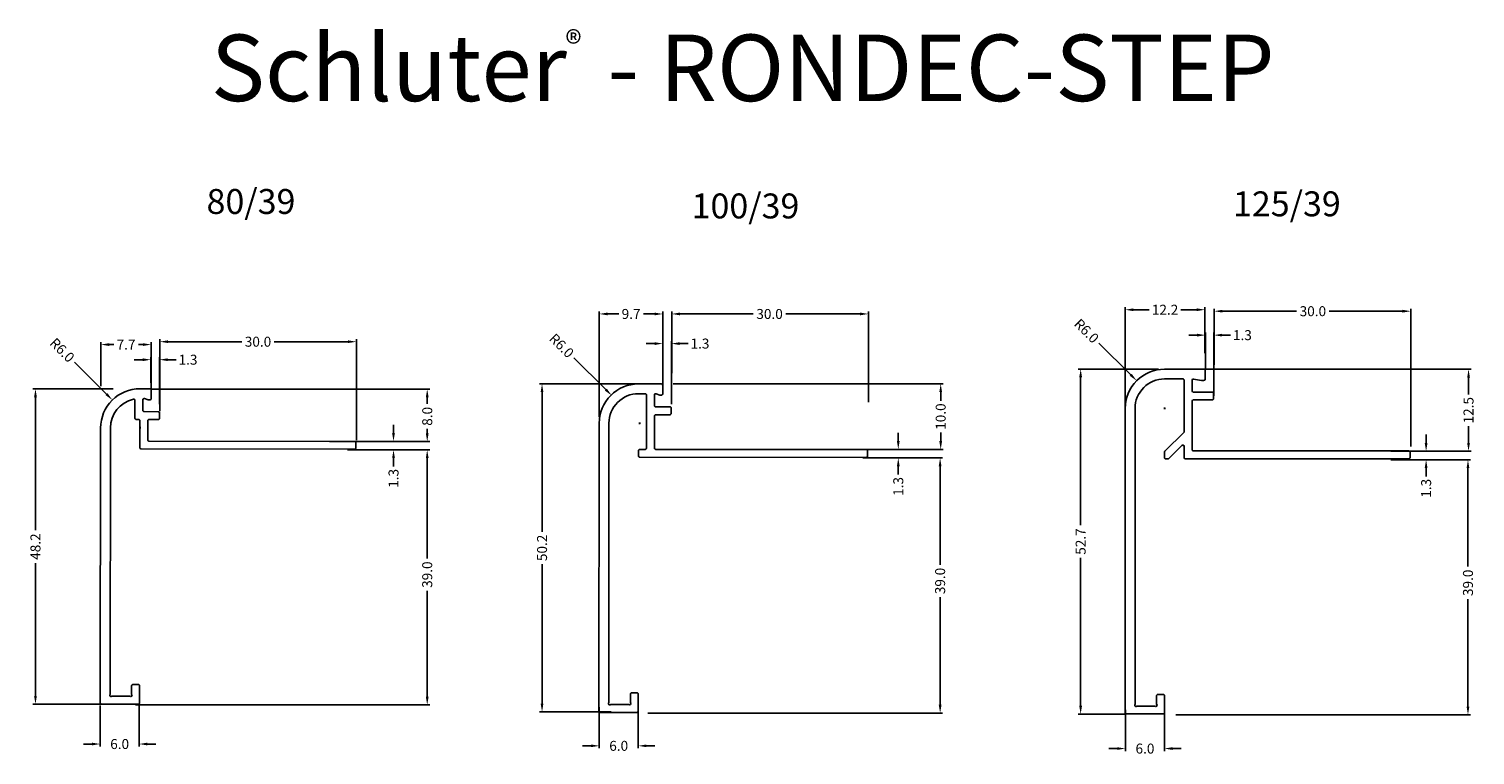
# Model space of a CAD drawing. Extents: x -1.98 to 6.72, y -6.15 to -1.78.
import ezdxf

# ---------------------------------------------------------------- set-up
doc = ezdxf.new("R2010")
doc.units = 0
doc.header["$MEASUREMENT"] = 0
doc.linetypes.add('Continuous2', pattern=[0])
doc.layers.add('LINE 0.02', color=1, linetype='CONTINUOUS', lineweight=20)
for name, color, linetype in [('SCHLUTER-RONDEC-STEP-100-35', 7, 'CONTINUOUS'), ('SCHLUTER-RONDEC-STEP-125-35', 7, 'CONTINUOUS'), ('SCHLUTER-RONDEC-STEP-80-35', 7, 'CONTINUOUS'), ('TEXT', 7, 'CONTINUOUS')]:
    doc.layers.add(name, color=color, linetype=linetype)
doc.styles.add('STYLE1', font='ARIAL.TTF')
doc.dimstyles.get("Standard").update_dxf_attribs({"dimtxt": 0.18, "dimasz": 0.18, "dimexe": 0.18, "dimexo": 0.0625, "dimgap": 0.09, "dimtad": 0, "dimtih": 1, "dimtoh": 1, "dimdec": 4, "dimzin": 0, "dimdsep": 46, "dimtxsty": 'Standard', "dimcen": 0.09, "dimadec": 0, "dimazin": 0, "dimtfac": 1, "dimtdec": 4, "dimtofl": 0, "dimtmove": 0, "dimatfit": 0, "dimfxl": 1, "dimtolj": 1, "dimtzin": 0, "dimarcsym": 0})

# ---------------------------------------------------------------- blocks, each defined once
blk = doc.blocks.new('*D0')
at = {"layer": 'TEXT', "color": 0, "linetype": 'Continuous', "lineweight": -2}
for p, q in [((-1.241, -3.9511), (0.4343, -3.9511)), ((0.4193, -4.0011), (0.4193, -4.04)), ((0.4193, -4.2168), (0.4193, -4.1891)), ((-0.1676, -4.2668), (0.4343, -4.2668))]:
    blk.add_line(p, q, dxfattribs=at)
at = {"layer": 'TEXT', "color": 0, "linetype": 'Continuous'}
for points in [[(0.411, -4.0011), (0.4277, -4.0011), (0.4193, -3.9511)], [(0.411, -4.2168), (0.4277, -4.2168), (0.4193, -4.2668)]]:
    blk.add_solid(points, dxfattribs=at)
at = {"layer": 'TEXT', "color": 7, "linetype": 'Continuous', "insert": (0.4193, -4.1146), "char_height": 0.06, "attachment_point": 5, "rotation": 90, "style": 'STYLE1'}
blk.add_mtext('\\A1;8.0', dxfattribs=at)
blk = doc.blocks.new('*D1')
at = {"layer": 'TEXT', "color": 0, "linetype": 'Continuous', "lineweight": -2}
for p, q in [((-1.4691, -3.9498), (-1.9512, -3.9498)), ((-1.9362, -3.9998), (-1.9362, -4.7996)), ((-1.9362, -5.7972), (-1.9362, -4.9973)), ((-1.4691, -5.8472), (-1.9512, -5.8472))]:
    blk.add_line(p, q, dxfattribs=at)
at = {"layer": 'TEXT', "color": 0, "linetype": 'Continuous'}
for points in [[(-1.9446, -3.9998), (-1.9279, -3.9998), (-1.9362, -3.9498)], [(-1.9446, -5.7972), (-1.9279, -5.7972), (-1.9362, -5.8472)]]:
    blk.add_solid(points, dxfattribs=at)
at = {"layer": 'TEXT', "color": 7, "linetype": 'Continuous', "insert": (-1.9362, -4.8985), "char_height": 0.06, "attachment_point": 5, "rotation": 90, "style": 'STYLE1'}
blk.add_mtext('\\A1;48.2', dxfattribs=at)
blk = doc.blocks.new('*D2')
at = {"layer": 'TEXT', "color": 0, "linetype": 'Continuous', "lineweight": -2}
for p, q in [((-1.1893, -4.0844), (-1.1893, -3.6505)), ((-0.0069, -4.2586), (-0.0069, -3.6505)), ((-1.1393, -3.6655), (-0.6959, -3.6655)), ((-0.0569, -3.6655), (-0.5003, -3.6655))]:
    blk.add_line(p, q, dxfattribs=at)
at = {"layer": 'TEXT', "color": 0, "linetype": 'Continuous'}
for points in [[(-1.1393, -3.6572), (-1.1393, -3.6738), (-1.1893, -3.6655)], [(-0.0569, -3.6572), (-0.0569, -3.6738), (-0.0069, -3.6655)]]:
    blk.add_solid(points, dxfattribs=at)
at = {"layer": 'TEXT', "color": 7, "linetype": 'Continuous', "insert": (-0.5981, -3.6655), "char_height": 0.06, "attachment_point": 5, "style": 'STYLE1'}
blk.add_mtext('\\A1;30.0', dxfattribs=at)
blk = doc.blocks.new('*D3')
at = {"layer": 'TEXT', "color": 0, "linetype": 'Continuous', "lineweight": -2}
for p, q in [((1.7864, -3.6769), (1.7364, -3.6769)), ((1.8364, -3.8762), (1.8364, -3.6619)), ((1.8874, -4.0418), (1.8874, -3.6619)), ((1.9374, -3.6769), (1.9874, -3.6769))]:
    blk.add_line(p, q, dxfattribs=at)
at = {"layer": 'TEXT', "color": 0, "linetype": 'Continuous'}
for points in [[(1.7864, -3.6686), (1.7864, -3.6853), (1.8364, -3.6769)], [(1.9374, -3.6686), (1.9374, -3.6853), (1.8874, -3.6769)]]:
    blk.add_solid(points, dxfattribs=at)
at = {"layer": 'TEXT', "color": 7, "linetype": 'Continuous', "insert": (2.0592, -3.6769), "char_height": 0.06, "attachment_point": 5, "style": 'STYLE1'}
blk.add_mtext('\\A1;1.3', dxfattribs=at)
blk = doc.blocks.new('*D4')
at = {"layer": 'TEXT', "color": 0, "linetype": 'Continuous', "lineweight": -2}
for p, q in [((1.4539, -4.1183), (1.4539, -3.4836)), ((1.5039, -3.4986), (1.5706, -3.4986)), ((1.7864, -3.4986), (1.7198, -3.4986)), ((1.8364, -3.9272), (1.8364, -3.4836))]:
    blk.add_line(p, q, dxfattribs=at)
at = {"layer": 'TEXT', "color": 0, "linetype": 'Continuous'}
for points in [[(1.5039, -3.4903), (1.5039, -3.5069), (1.4539, -3.4986)], [(1.7864, -3.4903), (1.7864, -3.5069), (1.8364, -3.4986)]]:
    blk.add_solid(points, dxfattribs=at)
at = {"layer": 'TEXT', "color": 7, "linetype": 'Continuous', "insert": (1.6452, -3.4986), "char_height": 0.06, "attachment_point": 5, "style": 'STYLE1'}
blk.add_mtext('\\A1;9.7', dxfattribs=at)
blk = doc.blocks.new('*D5')
at = {"layer": 'TEXT', "color": 0, "linetype": 'Continuous', "lineweight": -2}
for p, q in [((1.7299, -3.919), (1.0947, -3.919)), ((1.1097, -3.969), (1.1097, -4.8086)), ((1.1097, -5.8435), (1.1097, -5.0038)), ((1.5259, -5.8935), (1.0947, -5.8935))]:
    blk.add_line(p, q, dxfattribs=at)
at = {"layer": 'TEXT', "color": 0, "linetype": 'Continuous'}
for points in [[(1.1013, -3.969), (1.118, -3.969), (1.1097, -3.919)], [(1.1013, -5.8435), (1.118, -5.8435), (1.1097, -5.8935)]]:
    blk.add_solid(points, dxfattribs=at)
at = {"layer": 'TEXT', "color": 7, "linetype": 'Continuous', "insert": (1.1097, -4.9062), "char_height": 0.06, "attachment_point": 5, "rotation": 90, "style": 'STYLE1'}
blk.add_mtext('\\A1;50.2', dxfattribs=at)
blk = doc.blocks.new('*D6')
at = {"layer": 'TEXT', "color": 0, "linetype": 'Continuous', "lineweight": -2}
for p, q in [((1.8987, -3.9186), (3.5217, -3.9186)), ((3.5067, -3.9686), (3.5067, -4.0212)), ((3.5067, -4.2639), (3.5067, -4.2112)), ((2.8482, -4.3139), (3.5217, -4.3139))]:
    blk.add_line(p, q, dxfattribs=at)
at = {"layer": 'TEXT', "color": 0, "linetype": 'Continuous'}
for points in [[(3.4984, -3.9686), (3.5151, -3.9686), (3.5067, -3.9186)], [(3.4984, -4.2639), (3.5151, -4.2639), (3.5067, -4.3139)]]:
    blk.add_solid(points, dxfattribs=at)
at = {"layer": 'TEXT', "color": 7, "linetype": 'Continuous', "insert": (3.5067, -4.1162), "char_height": 0.06, "attachment_point": 5, "rotation": 90, "style": 'STYLE1'}
blk.add_mtext('\\A1;10.0', dxfattribs=at)
blk = doc.blocks.new('*D7')
at = {"layer": 'TEXT', "color": 0, "linetype": 'Continuous', "lineweight": -2}
for p, q in [((3.2517, -4.2639), (3.2517, -4.2139)), ((3.0395, -4.3139), (3.2667, -4.3139)), ((3.0395, -4.3648), (3.2667, -4.3648)), ((3.2517, -4.4148), (3.2517, -4.4648))]:
    blk.add_line(p, q, dxfattribs=at)
at = {"layer": 'TEXT', "color": 0, "linetype": 'Continuous'}
for points in [[(3.2434, -4.2639), (3.2601, -4.2639), (3.2517, -4.3139)], [(3.2434, -4.4148), (3.2601, -4.4148), (3.2517, -4.3648)]]:
    blk.add_solid(points, dxfattribs=at)
at = {"layer": 'TEXT', "color": 7, "linetype": 'Continuous', "insert": (3.2517, -4.5366), "char_height": 0.06, "attachment_point": 5, "rotation": 90, "style": 'STYLE1'}
blk.add_mtext('\\A1;1.3', dxfattribs=at)
blk = doc.blocks.new('*D8')
at = {"layer": 'TEXT', "color": 0, "linetype": 'Continuous', "lineweight": -2}
for p, q in [((1.4534, -5.8646), (1.4534, -6.1123)), ((1.6877, -5.8646), (1.6877, -6.1123)), ((1.4034, -6.0973), (1.3534, -6.0973)), ((1.7377, -6.0973), (1.7877, -6.0973))]:
    blk.add_line(p, q, dxfattribs=at)
at = {"layer": 'TEXT', "color": 0, "linetype": 'Continuous'}
for points in [[(1.4034, -6.089), (1.4034, -6.1056), (1.4534, -6.0973)], [(1.7377, -6.089), (1.7377, -6.1056), (1.6877, -6.0973)]]:
    blk.add_solid(points, dxfattribs=at)
at = {"layer": 'TEXT', "color": 7, "linetype": 'Continuous', "insert": (1.5706, -6.0973), "char_height": 0.06, "attachment_point": 5, "style": 'STYLE1'}
blk.add_mtext('\\A1;6.0', dxfattribs=at)
blk = doc.blocks.new('*D9')
at = {"layer": 'TEXT', "color": 0, "linetype": 'Continuous', "lineweight": -2}
for p, q in [((4.8155, -3.8298), (4.3333, -3.8298)), ((4.3483, -3.8798), (4.3483, -4.7701)), ((4.3483, -5.8562), (4.3483, -4.9659)), ((4.6115, -5.9062), (4.3333, -5.9062))]:
    blk.add_line(p, q, dxfattribs=at)
at = {"layer": 'TEXT', "color": 0, "linetype": 'Continuous'}
for points in [[(4.3399, -3.8798), (4.3566, -3.8798), (4.3483, -3.8298)], [(4.3399, -5.8562), (4.3566, -5.8562), (4.3483, -5.9062)]]:
    blk.add_solid(points, dxfattribs=at)
at = {"layer": 'TEXT', "color": 7, "linetype": 'Continuous', "insert": (4.3483, -4.868), "char_height": 0.06, "attachment_point": 5, "rotation": 90, "style": 'STYLE1'}
blk.add_mtext('\\A1;52.7', dxfattribs=at)
blk = doc.blocks.new('*D10')
at = {"layer": 'TEXT', "color": 0, "linetype": 'Continuous', "lineweight": -2}
for p, q in [((4.616, -4.1055), (4.616, -3.4581)), ((4.666, -3.4731), (4.7611, -3.4731)), ((5.0457, -3.4731), (4.9507, -3.4731)), ((5.0957, -3.7354), (5.0957, -3.4581))]:
    blk.add_line(p, q, dxfattribs=at)
at = {"layer": 'TEXT', "color": 0, "linetype": 'Continuous'}
for points in [[(4.666, -3.4648), (4.666, -3.4815), (4.616, -3.4731)], [(5.0457, -3.4648), (5.0457, -3.4815), (5.0957, -3.4731)]]:
    blk.add_solid(points, dxfattribs=at)
at = {"layer": 'TEXT', "color": 7, "linetype": 'Continuous', "insert": (4.8559, -3.4731), "char_height": 0.06, "attachment_point": 5, "style": 'STYLE1'}
blk.add_mtext('\\A1;12.2', dxfattribs=at)
blk = doc.blocks.new('*D11')
at = {"layer": 'TEXT', "color": 0, "linetype": 'Continuous', "lineweight": -2}
for p, q in [((-1.2918, -3.7738), (-1.3418, -3.7738)), ((-1.2418, -3.9135), (-1.2418, -3.7588)), ((-1.1909, -4.0408), (-1.1909, -3.7588)), ((-1.1409, -3.7738), (-1.0909, -3.7738))]:
    blk.add_line(p, q, dxfattribs=at)
at = {"layer": 'TEXT', "color": 0, "linetype": 'Continuous'}
for points in [[(-1.2918, -3.7655), (-1.2918, -3.7822), (-1.2418, -3.7738)], [(-1.1409, -3.7655), (-1.1409, -3.7822), (-1.1909, -3.7738)]]:
    blk.add_solid(points, dxfattribs=at)
at = {"layer": 'TEXT', "color": 7, "linetype": 'Continuous', "insert": (-1.0191, -3.7738), "char_height": 0.06, "attachment_point": 5, "style": 'STYLE1'}
blk.add_mtext('\\A1;1.3', dxfattribs=at)
blk = doc.blocks.new('*D14')
at = {"layer": 'TEXT', "color": 0, "linetype": 'Continuous', "lineweight": -2}
for p, q in [((0.2166, -4.2153), (0.2166, -4.1653)), ((-0.0593, -4.2653), (0.2316, -4.2653)), ((-0.0593, -4.3162), (0.2316, -4.3162)), ((0.2166, -4.3662), (0.2166, -4.4162))]:
    blk.add_line(p, q, dxfattribs=at)
at = {"layer": 'TEXT', "color": 0, "linetype": 'Continuous'}
for points in [[(0.2083, -4.2153), (0.2249, -4.2153), (0.2166, -4.2653)], [(0.2083, -4.3662), (0.2249, -4.3662), (0.2166, -4.3162)]]:
    blk.add_solid(points, dxfattribs=at)
at = {"layer": 'TEXT', "color": 7, "linetype": 'Continuous', "insert": (0.2166, -4.488), "char_height": 0.06, "attachment_point": 5, "rotation": 90, "style": 'STYLE1'}
blk.add_mtext('\\A1;1.3', dxfattribs=at)
blk = doc.blocks.new('*D15')
at = {"layer": 'TEXT', "color": 0, "linetype": 'Continuous', "lineweight": -2}
for p, q in [((0.0109, -4.3163), (0.4343, -4.3163)), ((0.4193, -4.3663), (0.4193, -4.9694)), ((0.4193, -5.8012), (0.4193, -5.1651)), ((-1.3343, -5.8512), (0.4343, -5.8512))]:
    blk.add_line(p, q, dxfattribs=at)
at = {"layer": 'TEXT', "color": 0, "linetype": 'Continuous'}
for points in [[(0.411, -4.3663), (0.4277, -4.3663), (0.4193, -4.3163)], [(0.411, -5.8012), (0.4277, -5.8012), (0.4193, -5.8512)]]:
    blk.add_solid(points, dxfattribs=at)
at = {"layer": 'TEXT', "color": 7, "linetype": 'Continuous', "insert": (0.4193, -5.0673), "char_height": 0.06, "attachment_point": 5, "rotation": 90, "style": 'STYLE1'}
blk.add_mtext('\\A1;39.0', dxfattribs=at)
blk = doc.blocks.new('*D16')
at = {"layer": 'TEXT', "color": 0, "linetype": 'Continuous', "lineweight": -2}
for p, q in [((3.0913, -4.3652), (3.5184, -4.3652)), ((3.5034, -4.4152), (3.5034, -5.0076)), ((3.5034, -5.8502), (3.5034, -5.2032)), ((1.7462, -5.9002), (3.5184, -5.9002))]:
    blk.add_line(p, q, dxfattribs=at)
at = {"layer": 'TEXT', "color": 0, "linetype": 'Continuous'}
for points in [[(3.495, -4.4152), (3.5117, -4.4152), (3.5034, -4.3652)], [(3.495, -5.8502), (3.5117, -5.8502), (3.5034, -5.9002)]]:
    blk.add_solid(points, dxfattribs=at)
at = {"layer": 'TEXT', "color": 7, "linetype": 'Continuous', "insert": (3.5034, -5.1054), "char_height": 0.06, "attachment_point": 5, "rotation": 90, "style": 'STYLE1'}
blk.add_mtext('\\A1;39.0', dxfattribs=at)
blk = doc.blocks.new('*D17')
at = {"layer": 'TEXT', "color": 0, "linetype": 'Continuous', "lineweight": -2}
for p, q in [((-1.5472, -5.8538), (-1.5472, -6.1015)), ((-1.3129, -5.8538), (-1.3129, -6.1015)), ((-1.5972, -6.0865), (-1.6472, -6.0865)), ((-1.2629, -6.0865), (-1.2129, -6.0865))]:
    blk.add_line(p, q, dxfattribs=at)
at = {"layer": 'TEXT', "color": 0, "linetype": 'Continuous'}
for points in [[(-1.5972, -6.0782), (-1.5972, -6.0948), (-1.5472, -6.0865)], [(-1.2629, -6.0782), (-1.2629, -6.0948), (-1.3129, -6.0865)]]:
    blk.add_solid(points, dxfattribs=at)
at = {"layer": 'TEXT', "color": 7, "linetype": 'Continuous', "insert": (-1.4301, -6.0865), "char_height": 0.06, "attachment_point": 5, "style": 'STYLE1'}
blk.add_mtext('\\A1;6.0', dxfattribs=at)
blk = doc.blocks.new('*D18')
at = {"layer": 'TEXT', "color": 0, "linetype": 'Continuous', "lineweight": -2}
for p, q in [((4.6179, -5.881), (4.6179, -6.1287)), ((4.8522, -5.881), (4.8522, -6.1287)), ((4.5679, -6.1137), (4.5179, -6.1137)), ((4.9022, -6.1137), (4.9522, -6.1137))]:
    blk.add_line(p, q, dxfattribs=at)
at = {"layer": 'TEXT', "color": 0, "linetype": 'Continuous'}
for points in [[(4.5679, -6.1054), (4.5679, -6.122), (4.6179, -6.1137)], [(4.9022, -6.1054), (4.9022, -6.122), (4.8522, -6.1137)]]:
    blk.add_solid(points, dxfattribs=at)
at = {"layer": 'TEXT', "color": 7, "linetype": 'Continuous', "insert": (4.7351, -6.1137), "char_height": 0.06, "attachment_point": 5, "style": 'STYLE1'}
blk.add_mtext('\\A1;6.0', dxfattribs=at)
blk = doc.blocks.new('*D19')
at = {"layer": 'TEXT', "color": 0, "linetype": 'Continuous', "lineweight": -2}
for p, q in [((5.0889, -3.8316), (6.6956, -3.8316)), ((6.6806, -3.8816), (6.6806, -3.9827)), ((6.6806, -4.2744), (6.6806, -4.1733)), ((6.3627, -4.3244), (6.6956, -4.3244))]:
    blk.add_line(p, q, dxfattribs=at)
at = {"layer": 'TEXT', "color": 0, "linetype": 'Continuous'}
for points in [[(6.6723, -3.8816), (6.6889, -3.8816), (6.6806, -3.8316)], [(6.6723, -4.2744), (6.6889, -4.2744), (6.6806, -4.3244)]]:
    blk.add_solid(points, dxfattribs=at)
at = {"layer": 'TEXT', "color": 7, "linetype": 'Continuous', "insert": (6.6806, -4.078), "char_height": 0.06, "attachment_point": 5, "rotation": 90, "style": 'STYLE1'}
blk.add_mtext('\\A1;12.5', dxfattribs=at)
blk = doc.blocks.new('*D20')
at = {"layer": 'TEXT', "color": 0, "linetype": 'Continuous', "lineweight": -2}
for p, q in [((6.4256, -4.2749), (6.4256, -4.2249)), ((6.2133, -4.3249), (6.4406, -4.3249)), ((6.2133, -4.3758), (6.4406, -4.3758)), ((6.4256, -4.4258), (6.4256, -4.4758))]:
    blk.add_line(p, q, dxfattribs=at)
at = {"layer": 'TEXT', "color": 0, "linetype": 'Continuous'}
for points in [[(6.4172, -4.2749), (6.4339, -4.2749), (6.4256, -4.3249)], [(6.4172, -4.4258), (6.4339, -4.4258), (6.4256, -4.3758)]]:
    blk.add_solid(points, dxfattribs=at)
at = {"layer": 'TEXT', "color": 7, "linetype": 'Continuous', "insert": (6.4256, -4.5476), "char_height": 0.06, "attachment_point": 5, "rotation": 90, "style": 'STYLE1'}
blk.add_mtext('\\A1;1.3', dxfattribs=at)
blk = doc.blocks.new('*D21')
at = {"layer": 'TEXT', "color": 0, "linetype": 'Continuous', "lineweight": -2}
for p, q in [((6.2652, -4.3762), (6.6922, -4.3762)), ((6.6772, -4.4262), (6.6772, -5.0186)), ((6.6772, -5.8612), (6.6772, -5.2142)), ((4.92, -5.9112), (6.6922, -5.9112))]:
    blk.add_line(p, q, dxfattribs=at)
at = {"layer": 'TEXT', "color": 0, "linetype": 'Continuous'}
for points in [[(6.6689, -4.4262), (6.6856, -4.4262), (6.6772, -4.3762)], [(6.6689, -5.8612), (6.6856, -5.8612), (6.6772, -5.9112)]]:
    blk.add_solid(points, dxfattribs=at)
at = {"layer": 'TEXT', "color": 7, "linetype": 'Continuous', "insert": (6.6772, -5.1164), "char_height": 0.06, "attachment_point": 5, "rotation": 90, "style": 'STYLE1'}
blk.add_mtext('\\A1;39.0', dxfattribs=at)
blk = doc.blocks.new('*D22')
at = {"layer": 'TEXT', "color": 0, "linetype": 'Continuous', "lineweight": -2}
for p, q in [((1.8894, -3.8551), (1.8894, -3.4836)), ((1.9394, -3.4986), (2.38, -3.4986)), ((3.0218, -3.4986), (2.5756, -3.4986)), ((3.0718, -4.0293), (3.0718, -3.4836))]:
    blk.add_line(p, q, dxfattribs=at)
at = {"layer": 'TEXT', "color": 0, "linetype": 'Continuous'}
for points in [[(1.9394, -3.4902), (1.9394, -3.5069), (1.8894, -3.4986)], [(3.0218, -3.4902), (3.0218, -3.5069), (3.0718, -3.4986)]]:
    blk.add_solid(points, dxfattribs=at)
at = {"layer": 'TEXT', "color": 7, "linetype": 'Continuous', "insert": (2.4778, -3.4986), "char_height": 0.06, "attachment_point": 5, "style": 'STYLE1'}
blk.add_mtext('\\A1;30.0', dxfattribs=at)
blk = doc.blocks.new('*D23')
at = {"layer": 'TEXT', "color": 0, "linetype": 'Continuous', "lineweight": -2}
for p, q in [((5.0482, -3.626), (4.9982, -3.626)), ((5.0982, -3.8253), (5.0982, -3.611)), ((5.1492, -3.9909), (5.1492, -3.611)), ((5.1992, -3.626), (5.2492, -3.626))]:
    blk.add_line(p, q, dxfattribs=at)
at = {"layer": 'TEXT', "color": 0, "linetype": 'Continuous'}
for points in [[(5.0482, -3.6177), (5.0482, -3.6344), (5.0982, -3.626)], [(5.1992, -3.6177), (5.1992, -3.6344), (5.1492, -3.626)]]:
    blk.add_solid(points, dxfattribs=at)
at = {"layer": 'TEXT', "color": 7, "linetype": 'Continuous', "insert": (5.321, -3.626), "char_height": 0.06, "attachment_point": 5, "style": 'STYLE1'}
blk.add_mtext('\\A1;1.3', dxfattribs=at)
blk = doc.blocks.new('*D24')
at = {"layer": 'TEXT', "color": 0, "linetype": 'Continuous', "lineweight": -2}
for p, q in [((5.1511, -3.8042), (5.1511, -3.467)), ((6.3332, -4.2958), (6.3332, -3.467)), ((5.2011, -3.482), (5.6469, -3.482)), ((6.2832, -3.482), (5.8425, -3.482))]:
    blk.add_line(p, q, dxfattribs=at)
at = {"layer": 'TEXT', "color": 0, "linetype": 'Continuous'}
for points in [[(5.2011, -3.4736), (5.2011, -3.4903), (5.1511, -3.482)], [(6.2832, -3.4736), (6.2832, -3.4903), (6.3332, -3.482)]]:
    blk.add_solid(points, dxfattribs=at)
at = {"layer": 'TEXT', "color": 7, "linetype": 'Continuous', "insert": (5.7447, -3.482), "char_height": 0.06, "attachment_point": 5, "style": 'STYLE1'}
blk.add_mtext('\\A1;30.0', dxfattribs=at)
blk = doc.blocks.new('*D25')
at = {"layer": 'TEXT', "color": 0, "linetype": 'Continuous', "lineweight": -2}
for p, q in [((4.4571, -3.6735), (4.6497, -3.8651)), ((4.8476, -4.067), (4.8576, -4.067)), ((4.8526, -4.072), (4.8526, -4.062))]:
    blk.add_line(p, q, dxfattribs=at)
at = {"layer": 'TEXT', "color": 0, "linetype": 'Continuous'}
blk.add_solid([(4.6555, -3.8592), (4.6438, -3.871), (4.6851, -3.9004)], dxfattribs=at)
at = {"layer": 'TEXT', "color": 7, "linetype": 'Continuous', "insert": (4.3839, -3.6007), "char_height": 0.06, "attachment_point": 5, "rotation": 315.14141, "style": 'STYLE1'}
blk.add_mtext('\\A1;R6.0', dxfattribs=at)
blk = doc.blocks.new('*D26')
at = {"layer": 'TEXT', "color": 0, "linetype": 'Continuous', "lineweight": -2}
for p, q in [((1.3006, -3.7622), (1.4932, -3.9539)), ((1.6911, -4.1558), (1.7011, -4.1558)), ((1.6961, -4.1608), (1.6961, -4.1508))]:
    blk.add_line(p, q, dxfattribs=at)
at = {"layer": 'TEXT', "color": 0, "linetype": 'Continuous'}
blk.add_solid([(1.4991, -3.948), (1.4873, -3.9598), (1.5286, -3.9891)], dxfattribs=at)
at = {"layer": 'TEXT', "color": 7, "linetype": 'Continuous', "insert": (1.2274, -3.6894), "char_height": 0.06, "attachment_point": 5, "rotation": 315.14141, "style": 'STYLE1'}
blk.add_mtext('\\A1;R6.0', dxfattribs=at)
blk = doc.blocks.new('*D27')
at = {"layer": 'TEXT', "color": 0, "linetype": 'Continuous', "lineweight": -2}
for p, q in [((-1.7022, -3.789), (-1.5096, -3.9806)), ((-1.3117, -4.1825), (-1.3017, -4.1825)), ((-1.3067, -4.1875), (-1.3067, -4.1775))]:
    blk.add_line(p, q, dxfattribs=at)
at = {"layer": 'TEXT', "color": 0, "linetype": 'Continuous'}
blk.add_solid([(-1.5037, -3.9747), (-1.5155, -3.9865), (-1.4742, -4.0159)], dxfattribs=at)
at = {"layer": 'TEXT', "color": 7, "linetype": 'Continuous', "insert": (-1.7754, -3.7162), "char_height": 0.06, "attachment_point": 5, "rotation": 315.14141, "style": 'STYLE1'}
blk.add_mtext('\\A1;R6.0', dxfattribs=at)
blk = doc.blocks.new('*D28')
at = {"layer": 'TEXT', "color": 0, "linetype": 'Continuous', "lineweight": -2}
for p, q in [((-1.543, -3.9331), (-1.543, -3.6679)), ((-1.493, -3.6829), (-1.466, -3.6829)), ((-1.2902, -3.6829), (-1.3172, -3.6829)), ((-1.2402, -3.958), (-1.2402, -3.6679))]:
    blk.add_line(p, q, dxfattribs=at)
at = {"layer": 'TEXT', "color": 0, "linetype": 'Continuous'}
for points in [[(-1.493, -3.6746), (-1.493, -3.6913), (-1.543, -3.6829)], [(-1.2902, -3.6746), (-1.2902, -3.6913), (-1.2402, -3.6829)]]:
    blk.add_solid(points, dxfattribs=at)
at = {"layer": 'TEXT', "color": 7, "linetype": 'Continuous', "insert": (-1.3916, -3.6829), "char_height": 0.06, "attachment_point": 5, "style": 'STYLE1'}
blk.add_mtext('\\A1;7.7', dxfattribs=at)

msp = doc.modelspace()

# ---------------------------------------------------------------- linework, layer by layer
at = {"layer": 'LINE 0.02', "linetype": 'Continuous2', "lineweight": -3}
for points in [[(5.0179, -4.0237), (5.0179, -4.3151, 0.414214), (5.0258, -4.3229), (6.321, -4.323, -0.414214), (6.3289, -4.3309), (6.3289, -4.3624, -0.414214), (6.321, -4.3703), (5.2273, -4.3702), (4.9786, -4.3702, -0.414214), (4.9706, -4.3622), (4.9706, -4.2953, 0.668179), (4.9572, -4.2897), (4.8767, -4.3702), (4.8604, -4.3702, -0.414214), (4.8525, -4.3623), (4.8525, -4.3308, -0.198912), (4.8548, -4.3252), (4.9706, -4.2095), (4.9707, -3.8977, 0.414214), (4.9628, -3.8899), (4.8526, -3.8899, 0.414214), (4.6754, -4.067), (4.6753, -5.8472, 1.000002), (4.6864, -5.8584), (4.7941, -5.8584, 1), (4.8052, -5.8472), (4.8052, -5.7954, -0.414214), (4.8131, -5.7875), (4.8446, -5.7875, -0.414214), (4.8524, -5.7954), (4.8524, -5.8977, -0.414214), (4.8446, -5.9056), (4.6241, -5.9056, -0.414214), (4.6162, -5.8977), (4.6163, -4.067, -0.414214), (4.8526, -3.8308), (5.0888, -3.8308, -0.414214), (5.0967, -3.8387), (5.0967, -3.8904, -0.414214), (5.0888, -3.8983), (5.0743, -3.8983), (5.0271, -3.89, 0.466308), (5.0179, -3.8977), (5.0179, -3.9607, 0.414214), (5.0258, -3.9686), (5.14, -3.9686, -0.414214), (5.1478, -3.9765), (5.1478, -4.008, -0.414214), (5.14, -4.0159), (5.0258, -4.0159, 0.414214)], [(-1.2608, -4.1416, -0.414214), (-1.2529, -4.1337), (-1.1977, -4.1338, 0.414214), (-1.1899, -4.126), (-1.1898, -4.0945, 0.414214), (-1.1977, -4.0866), (-1.2828, -4.0864, -0.414214), (-1.2907, -4.0786), (-1.2906, -4.0155, -0.520567), (-1.28, -4.0082), (-1.2581, -4.0162), (-1.2487, -4.0162, 0.414214), (-1.2408, -4.0083), (-1.2408, -3.9566, 0.414214), (-1.2486, -3.9487), (-1.3077, -3.9486, 0.414214), (-1.5443, -4.1844), (-1.547, -5.838, 0.414214), (-1.5392, -5.8459), (-1.3187, -5.8462, 0.414214), (-1.3108, -5.8384), (-1.3106, -5.736, 0.414214), (-1.3185, -5.7281), (-1.35, -5.7281, 0.414214), (-1.3579, -5.7359), (-1.358, -5.7878, -1), (-1.3691, -5.7989), (-1.4768, -5.7987, -1.000002), (-1.4879, -5.7876), (-1.4852, -4.1845, -0.349539), (-1.3474, -4.0121, -0.481988), (-1.3378, -4.0198), (-1.338, -4.1257, 0.414214), (-1.3301, -4.1336), (-1.3159, -4.1336, -0.414214), (-1.308, -4.1415), (-1.3083, -4.3029, 0.414214), (-1.3004, -4.3108), (-0.0169, -4.3129, 0.414214), (-0.0091, -4.3051), (-0.009, -4.2736, 0.414214), (-0.0169, -4.2657), (-1.2531, -4.2637, -0.414214), (-1.2609, -4.2558)], [(1.7302, -4.3133), (1.6972, -4.3133, 0.414214), (1.6894, -4.3211), (1.6893, -4.3526, 0.414214), (1.6972, -4.3605), (3.0594, -4.3614, 0.414214), (3.0673, -4.3535), (3.0673, -4.322, 0.414214), (3.0594, -4.3141), (1.7932, -4.3133, -0.414214), (1.7853, -4.3054), (1.7855, -4.1125, -0.414214), (1.7933, -4.1047), (1.8785, -4.1047, 0.414214), (1.8864, -4.0969), (1.8864, -4.0654, 0.414214), (1.8785, -4.0575), (1.7934, -4.0574, -0.414214), (1.7855, -4.0495), (1.7855, -3.9865, -0.520567), (1.7961, -3.9791), (1.818, -3.9871), (1.8274, -3.9871, 0.414214), (1.8353, -3.9793), (1.8353, -3.9275, 0.414214), (1.8274, -3.9196), (1.6896, -3.9196, 0.414214), (1.4532, -4.1556), (1.4521, -5.8879, 0.414214), (1.46, -5.8958), (1.6805, -5.8959, 0.414214), (1.6884, -5.8881), (1.6884, -5.7857, 0.414214), (1.6806, -5.7778), (1.6491, -5.7778, 0.414214), (1.6412, -5.7857), (1.6412, -5.8375, -1), (1.63, -5.8487), (1.5224, -5.8486, -1.000002), (1.5112, -5.8374), (1.5116, -5.2524), (1.5123, -4.1557, -0.414214), (1.6896, -3.9786), (1.7304, -3.9786, -0.414214), (1.7383, -3.9865), (1.7381, -4.3054, -0.414213)]]:
    msp.add_lwpolyline(points, format="xyb", close=True, dxfattribs=at)

# ---------------------------------------------------------------- texts
at = {"layer": 'SCHLUTER-RONDEC-STEP-100-35', "color": 7, "linetype": 'Continuous', "style": 'STYLE1'}
msp.add_text('100/39', height=0.15, dxfattribs=at).set_placement((2.0089, -2.9236))
at = {"layer": 'SCHLUTER-RONDEC-STEP-125-35', "color": 7, "linetype": 'Continuous', "style": 'STYLE1'}
msp.add_text('125/39', height=0.15, dxfattribs=at).set_placement((5.2643, -2.9109))
at = {"layer": 'SCHLUTER-RONDEC-STEP-80-35', "color": 7, "linetype": 'Continuous', "style": 'STYLE1'}
msp.add_text('80/39', height=0.15, dxfattribs=at).set_placement((-0.9076, -2.8968))
at = {"layer": 'TEXT', "color": 7, "linetype": 'Continuous', "style": 'STYLE1'}
for s, height, p in [('Schluter  - RONDEC-STEP', 0.4, (-0.8817, -2.2177)), ('®', 0.15, (1.2503, -1.9464))]:
    msp.add_text(s, height=height, dxfattribs=at).set_placement(p)

# ---------------------------------------------------------------- dimensions: what is measured, and where the dimension line sits
at = {"layer": 'TEXT', "color": 7, "linetype": 'Continuous'}
for base, p1, p2, picture, middle in [((1.8364, -3.4986), (1.4539, -4.1483), (1.8364, -3.9572), '*D4', (1.6452, -3.4986)), ((5.0957, -3.4731), (4.616, -4.1355), (5.0957, -3.7654), '*D10', (4.8559, -3.4731)), ((-1.543, -3.6829), (-1.2402, -3.988), (-1.543, -3.9631), '*D28', (-1.3916, -3.6829)), ((1.8874, -3.6769), (1.8364, -3.9062), (1.8874, -4.0718), '*D3', (2.0592, -3.6769)), ((5.1492, -3.626), (5.0982, -3.8553), (5.1492, -4.0209), '*D23', (5.321, -3.626)), ((-1.1909, -3.7738), (-1.2418, -3.9435), (-1.1909, -4.0708), '*D11', (-1.0191, -3.7738)), ((-1.3129, -6.0865), (-1.5472, -5.8238), (-1.3129, -5.8238), '*D17', (-1.4301, -6.0865)), ((1.6877, -6.0973), (1.4534, -5.8346), (1.6877, -5.8346), '*D8', (1.5706, -6.0973)), ((4.8522, -6.1137), (4.6179, -5.851), (4.8522, -5.851), '*D18', (4.7351, -6.1137))]:
    dim = msp.add_linear_dim(base=base, p1=p1, p2=p2, dimstyle='Standard', override={"dimtxt": 0.06, "dimasz": 0.05, "dimexe": 0.015, "dimexo": 0.03, "dimgap": 0.02, "dimtih": 0, "dimtoh": 0, "dimdec": 1, "dimlfac": 25.4, "dimlunit": 2, "dimtxsty": 'STYLE1', "dimcen": 0.005, "dimclrt": 7, "dimatfit": 3, "dimfrac": 2}, dxfattribs=at)
    dim.commit()
    dim.dimension.update_dxf_attribs({"geometry": picture, "text_midpoint": middle})
for base, p1, p2, picture, middle in [((3.0718, -3.4986), (1.8894, -3.8851), (3.0718, -4.0593), '*D22', (2.4778, -3.4986)), ((6.3332, -3.482), (5.1511, -3.8342), (6.3332, -4.3258), '*D24', (5.7447, -3.482)), ((-0.0069, -3.6655), (-1.1893, -4.1144), (-0.0069, -4.2886), '*D2', (-0.5981, -3.6655))]:
    dim = msp.add_linear_dim(base=base, p1=p1, p2=p2, dimstyle='Standard', override={"dimtxt": 0.06, "dimasz": 0.05, "dimexe": 0.015, "dimexo": 0.03, "dimgap": 0.02, "dimtih": 0, "dimtoh": 0, "dimdec": 1, "dimlfac": 25.4, "dimlunit": 2, "dimtxsty": 'STYLE1', "dimcen": 0.005, "dimclrt": 7, "dimatfit": 3, "dimfrac": 2}, dxfattribs=at)
    dim.commit()
    dim.dimension.update_dxf_attribs({"geometry": picture, "text_midpoint": middle, "dimtype": 160})
for center, mpoint, picture, middle in [((4.8526, -4.067), (4.6851, -3.9004), '*D25', (4.3839, -3.6007)), ((-1.3067, -4.1825), (-1.4742, -4.0159), '*D27', (-1.7754, -3.7162)), ((1.6961, -4.1558), (1.5286, -3.9891), '*D26', (1.2274, -3.6894))]:
    dim = msp.add_radius_dim(center=center, mpoint=mpoint, dimstyle='Standard', override={"dimtxt": 0.06, "dimasz": 0.05, "dimexe": 0.015, "dimexo": 0.03, "dimgap": 0.02, "dimtih": 0, "dimtoh": 0, "dimdec": 1, "dimlfac": 25.4, "dimlunit": 2, "dimtxsty": 'STYLE1', "dimcen": 0.005, "dimclrt": 7, "dimatfit": 3, "dimfrac": 2}, dxfattribs=at)
    dim.commit()
    dim.dimension.update_dxf_attribs({"geometry": picture, "text_midpoint": middle, "dimtype": 164})
for base, p1, p2, picture, middle in [((4.3483, -5.9062), (4.8455, -3.8298), (4.6415, -5.9062), '*D9', (4.3483, -4.868)), ((6.6806, -4.3244), (5.0589, -3.8316), (6.3327, -4.3244), '*D19', (6.6806, -4.078)), ((-1.9362, -5.8472), (-1.4391, -3.9498), (-1.4391, -5.8472), '*D1', (-1.9362, -4.8985)), ((1.1097, -5.8935), (1.7599, -3.919), (1.5559, -5.8935), '*D5', (1.1097, -4.9062)), ((3.5067, -4.3139), (1.8687, -3.9186), (2.8182, -4.3139), '*D6', (3.5067, -4.1162)), ((0.2166, -4.3162), (-0.0893, -4.2653), (-0.0893, -4.3162), '*D14', (0.2166, -4.488)), ((3.2517, -4.3648), (3.0095, -4.3139), (3.0095, -4.3648), '*D7', (3.2517, -4.5366)), ((6.4256, -4.3758), (6.1833, -4.3249), (6.1833, -4.3758), '*D20', (6.4256, -4.5476))]:
    dim = msp.add_linear_dim(base=base, p1=p1, p2=p2, angle=90, dimstyle='Standard', override={"dimtxt": 0.06, "dimasz": 0.05, "dimexe": 0.015, "dimexo": 0.03, "dimgap": 0.02, "dimtih": 0, "dimtoh": 0, "dimdec": 1, "dimlfac": 25.4, "dimlunit": 2, "dimtxsty": 'STYLE1', "dimcen": 0.005, "dimclrt": 7, "dimatfit": 3, "dimfrac": 2}, dxfattribs=at)
    dim.commit()
    dim.dimension.update_dxf_attribs({"geometry": picture, "text_midpoint": middle})
for base, p1, p2, picture, middle in [((0.4193, -4.2668), (-1.271, -3.9511), (-0.1976, -4.2668), '*D0', (0.4193, -4.1146)), ((0.4193, -4.3163), (-1.3643, -5.8512), (-0.0191, -4.3163), '*D15', (0.4193, -5.0673)), ((3.5034, -4.3652), (1.7162, -5.9002), (3.0613, -4.3652), '*D16', (3.5034, -5.1054)), ((6.6772, -4.3762), (4.89, -5.9112), (6.2352, -4.3762), '*D21', (6.6772, -5.1164))]:
    dim = msp.add_linear_dim(base=base, p1=p1, p2=p2, angle=90, dimstyle='Standard', override={"dimtxt": 0.06, "dimasz": 0.05, "dimexe": 0.015, "dimexo": 0.03, "dimgap": 0.02, "dimtih": 0, "dimtoh": 0, "dimdec": 1, "dimlfac": 25.4, "dimlunit": 2, "dimtxsty": 'STYLE1', "dimcen": 0.005, "dimclrt": 7, "dimatfit": 3, "dimfrac": 2}, dxfattribs=at)
    dim.commit()
    dim.dimension.update_dxf_attribs({"geometry": picture, "text_midpoint": middle, "dimtype": 160})

doc.saveas('drawing.dxf')
